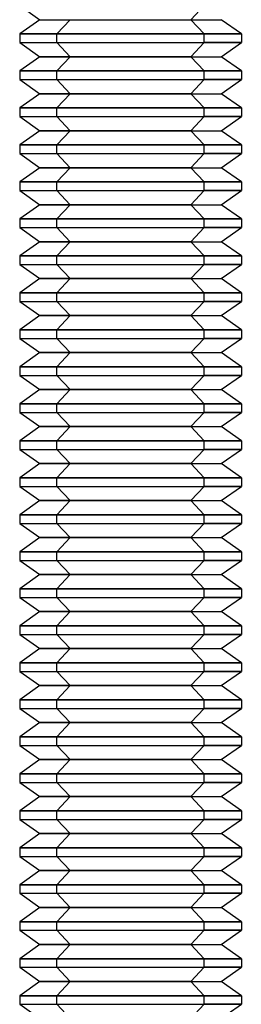
# Model space of a CAD drawing. Units: millimetres. Extents: x 3 to 42, y -74 to 101.
# Drawn here: x 19 to 25, y -29 to -2 of the extents above; entities that cross this region are included whole.
import ezdxf

# ---------------------------------------------------------------- set-up
doc = ezdxf.new("R2010")
doc.units = ezdxf.units.MM
doc.layers.add('MAIN-1', color=7, linetype='Continuous')
doc.layers.add('MAIN-2', color=7, linetype='Continuous')

msp = doc.modelspace()

# ---------------------------------------------------------------- linework, layer by layer
at = {"layer": 'MAIN-1'}
for p, q in [((19.118, -1.553), (19.668, -1.938)), ((19.668, -1.938), (19.118, -2.323)), ((23.75, -1.938), (24.116, -2.323)), ((25.118, -2.323), (24.568, -1.938)), ((24.116, -2.323), (19.118, -2.323)), ((19.118, -2.323), (19.118, -2.553)), ((24.116, -2.553), (24.116, -2.323)), ((25.118, -2.323), (24.116, -2.323)), ((25.118, -2.323), (25.118, -2.553)), ((19.118, -2.553), (24.116, -2.553)), ((19.118, -2.553), (19.668, -2.938)), ((23.75, -2.938), (24.116, -2.553)), ((25.118, -2.553), (24.116, -2.553)), ((24.568, -2.938), (25.118, -2.553)), ((19.668, -2.938), (19.118, -3.323)), ((23.75, -2.938), (19.668, -2.938)), ((23.75, -2.938), (24.116, -3.323)), ((23.75, -2.938), (24.568, -2.938)), ((25.118, -3.323), (24.568, -2.938)), ((24.116, -3.323), (19.118, -3.323)), ((19.118, -3.323), (19.118, -3.553)), ((24.116, -3.553), (24.116, -3.323)), ((25.118, -3.323), (24.116, -3.323)), ((25.118, -3.323), (25.118, -3.553)), ((19.118, -3.553), (24.116, -3.553)), ((19.118, -3.553), (19.668, -3.938)), ((23.75, -3.938), (24.116, -3.553)), ((25.118, -3.553), (24.116, -3.553)), ((24.568, -3.938), (25.118, -3.553)), ((19.668, -3.938), (19.118, -4.323)), ((23.75, -3.938), (19.668, -3.938)), ((23.75, -3.938), (24.116, -4.323)), ((23.75, -3.938), (24.568, -3.938)), ((25.118, -4.323), (24.568, -3.938)), ((24.116, -4.323), (19.118, -4.323)), ((19.118, -4.323), (19.118, -4.553)), ((24.116, -4.553), (24.116, -4.323)), ((25.118, -4.323), (24.116, -4.323)), ((25.118, -4.323), (25.118, -4.553)), ((19.118, -4.553), (24.116, -4.553)), ((19.118, -4.553), (19.668, -4.938)), ((23.75, -4.938), (24.116, -4.553)), ((25.118, -4.553), (24.116, -4.553)), ((24.568, -4.938), (25.118, -4.553)), ((19.668, -4.938), (19.118, -5.323)), ((23.75, -4.938), (19.668, -4.938)), ((23.75, -4.938), (24.116, -5.323)), ((23.75, -4.938), (24.568, -4.938)), ((25.118, -5.323), (24.568, -4.938)), ((24.116, -5.323), (19.118, -5.323)), ((19.118, -5.323), (19.118, -5.553)), ((24.116, -5.553), (24.116, -5.323)), ((25.118, -5.323), (24.116, -5.323)), ((25.118, -5.323), (25.118, -5.553)), ((19.118, -5.553), (24.116, -5.553)), ((19.118, -5.553), (19.668, -5.938)), ((23.75, -5.938), (24.116, -5.553)), ((25.118, -5.553), (24.116, -5.553)), ((24.568, -5.938), (25.118, -5.553)), ((19.668, -5.938), (19.118, -6.323)), ((23.75, -5.938), (19.668, -5.938)), ((23.75, -5.938), (24.116, -6.323)), ((23.75, -5.938), (24.568, -5.938)), ((25.118, -6.323), (24.568, -5.938)), ((24.116, -6.323), (19.118, -6.323)), ((19.118, -6.323), (19.118, -6.553)), ((24.116, -6.553), (24.116, -6.323)), ((25.118, -6.323), (24.116, -6.323)), ((25.118, -6.323), (25.118, -6.553)), ((19.118, -6.553), (24.116, -6.553)), ((19.118, -6.553), (19.668, -6.938)), ((23.75, -6.938), (24.116, -6.553)), ((25.118, -6.553), (24.116, -6.553)), ((24.568, -6.938), (25.118, -6.553)), ((19.668, -6.938), (19.118, -7.323)), ((23.75, -6.938), (19.668, -6.938)), ((23.75, -6.938), (24.116, -7.323)), ((23.75, -6.938), (24.568, -6.938)), ((25.118, -7.323), (24.568, -6.938)), ((24.116, -7.323), (19.118, -7.323)), ((19.118, -7.323), (19.118, -7.553)), ((24.116, -7.553), (24.116, -7.323)), ((25.118, -7.323), (24.116, -7.323)), ((25.118, -7.323), (25.118, -7.553)), ((19.118, -7.553), (24.116, -7.553)), ((19.118, -7.553), (19.668, -7.938)), ((23.75, -7.938), (24.116, -7.553)), ((25.118, -7.553), (24.116, -7.553)), ((24.568, -7.938), (25.118, -7.553)), ((19.668, -7.938), (19.118, -8.323)), ((23.75, -7.938), (19.668, -7.938)), ((23.75, -7.938), (24.116, -8.323)), ((23.75, -7.938), (24.568, -7.938)), ((25.118, -8.323), (24.568, -7.938)), ((24.116, -8.323), (19.118, -8.323)), ((19.118, -8.323), (19.118, -8.553)), ((24.116, -8.553), (24.116, -8.323)), ((25.118, -8.323), (24.116, -8.323)), ((25.118, -8.323), (25.118, -8.553)), ((19.118, -8.553), (24.116, -8.553)), ((19.118, -8.553), (19.668, -8.938)), ((23.75, -8.938), (24.116, -8.553)), ((25.118, -8.553), (24.116, -8.553)), ((24.568, -8.938), (25.118, -8.553)), ((19.668, -8.938), (19.118, -9.323)), ((23.75, -8.938), (19.668, -8.938)), ((23.75, -8.938), (24.116, -9.323)), ((23.75, -8.938), (24.568, -8.938)), ((25.118, -9.323), (24.568, -8.938)), ((24.116, -9.323), (19.118, -9.323)), ((19.118, -9.323), (19.118, -9.553)), ((19.118, -9.553), (24.116, -9.553)), ((19.118, -9.553), (19.668, -9.938)), ((23.75, -9.938), (24.116, -9.553)), ((24.116, -9.553), (24.116, -9.323)), ((25.118, -9.323), (24.116, -9.323)), ((25.118, -9.553), (24.116, -9.553)), ((24.568, -9.938), (25.118, -9.553)), ((25.118, -9.323), (25.118, -9.553)), ((19.668, -9.938), (19.118, -10.323)), ((23.75, -9.938), (19.668, -9.938)), ((23.75, -9.938), (24.116, -10.323)), ((23.75, -9.938), (24.568, -9.938)), ((25.118, -10.323), (24.568, -9.938)), ((24.116, -10.323), (19.118, -10.323)), ((19.118, -10.323), (19.118, -10.553)), ((24.116, -10.553), (24.116, -10.323)), ((25.118, -10.323), (24.116, -10.323)), ((25.118, -10.323), (25.118, -10.553)), ((19.118, -10.553), (24.116, -10.553)), ((19.118, -10.553), (19.668, -10.938)), ((23.75, -10.938), (24.116, -10.553)), ((25.118, -10.553), (24.116, -10.553)), ((24.568, -10.938), (25.118, -10.553)), ((19.668, -10.938), (19.118, -11.323)), ((23.75, -10.938), (19.668, -10.938)), ((23.75, -10.938), (24.116, -11.323)), ((23.75, -10.938), (24.568, -10.938)), ((25.118, -11.323), (24.568, -10.938)), ((24.116, -11.323), (19.118, -11.323)), ((19.118, -11.323), (19.118, -11.553)), ((24.116, -11.553), (24.116, -11.323)), ((25.118, -11.323), (24.116, -11.323)), ((25.118, -11.323), (25.118, -11.553)), ((19.118, -11.553), (24.116, -11.553)), ((19.118, -11.553), (19.668, -11.938)), ((23.75, -11.938), (24.116, -11.553)), ((25.118, -11.553), (24.116, -11.553)), ((24.568, -11.938), (25.118, -11.553)), ((19.668, -11.938), (19.118, -12.323)), ((23.75, -11.938), (19.668, -11.938)), ((23.75, -11.938), (24.116, -12.323)), ((23.75, -11.938), (24.568, -11.938)), ((25.118, -12.323), (24.568, -11.938)), ((24.116, -12.323), (19.118, -12.323)), ((19.118, -12.323), (19.118, -12.553)), ((24.116, -12.553), (24.116, -12.323)), ((25.118, -12.323), (24.116, -12.323)), ((25.118, -12.323), (25.118, -12.553)), ((19.118, -12.553), (24.116, -12.553)), ((19.118, -12.553), (19.668, -12.938)), ((23.75, -12.938), (24.116, -12.553)), ((25.118, -12.553), (24.116, -12.553)), ((24.568, -12.938), (25.118, -12.553)), ((19.668, -12.938), (19.118, -13.323)), ((23.75, -12.938), (19.668, -12.938)), ((23.75, -12.938), (24.116, -13.323)), ((23.75, -12.938), (24.568, -12.938)), ((25.118, -13.323), (24.568, -12.938)), ((24.116, -13.323), (19.118, -13.323)), ((19.118, -13.323), (19.118, -13.553)), ((19.118, -13.553), (24.116, -13.553)), ((19.118, -13.553), (19.668, -13.938)), ((23.75, -13.938), (24.116, -13.553)), ((24.116, -13.553), (24.116, -13.323)), ((25.118, -13.323), (24.116, -13.323)), ((25.118, -13.553), (24.116, -13.553)), ((24.568, -13.938), (25.118, -13.553)), ((25.118, -13.323), (25.118, -13.553)), ((19.668, -13.938), (19.118, -14.323)), ((23.75, -13.938), (19.668, -13.938)), ((23.75, -13.938), (24.116, -14.323)), ((23.75, -13.938), (24.568, -13.938)), ((25.118, -14.323), (24.568, -13.938)), ((24.116, -14.323), (19.118, -14.323)), ((19.118, -14.323), (19.118, -14.553)), ((24.116, -14.553), (24.116, -14.323)), ((25.118, -14.323), (24.116, -14.323)), ((25.118, -14.323), (25.118, -14.553)), ((19.118, -14.553), (24.116, -14.553)), ((19.118, -14.553), (19.668, -14.938)), ((23.75, -14.938), (24.116, -14.553)), ((25.118, -14.553), (24.116, -14.553)), ((24.568, -14.938), (25.118, -14.553)), ((19.668, -14.938), (19.118, -15.323)), ((23.75, -14.938), (19.668, -14.938)), ((23.75, -14.938), (24.116, -15.323)), ((23.75, -14.938), (24.568, -14.938)), ((25.118, -15.323), (24.568, -14.938)), ((24.116, -15.323), (19.118, -15.323)), ((19.118, -15.323), (19.118, -15.553)), ((24.116, -15.553), (24.116, -15.323)), ((25.118, -15.323), (24.116, -15.323)), ((25.118, -15.323), (25.118, -15.553)), ((19.118, -15.553), (24.116, -15.553)), ((19.118, -15.553), (19.668, -15.938)), ((23.75, -15.938), (24.116, -15.553)), ((25.118, -15.553), (24.116, -15.553)), ((24.568, -15.938), (25.118, -15.553)), ((19.668, -15.938), (19.118, -16.323)), ((23.75, -15.938), (19.668, -15.938)), ((23.75, -15.938), (24.116, -16.323)), ((23.75, -15.938), (24.568, -15.938)), ((25.118, -16.323), (24.568, -15.938)), ((24.116, -16.323), (19.118, -16.323)), ((19.118, -16.323), (19.118, -16.553)), ((24.116, -16.553), (24.116, -16.323)), ((25.118, -16.323), (24.116, -16.323)), ((25.118, -16.323), (25.118, -16.553)), ((19.118, -16.553), (24.116, -16.553)), ((19.118, -16.553), (19.668, -16.938)), ((23.75, -16.938), (24.116, -16.553)), ((25.118, -16.553), (24.116, -16.553)), ((24.568, -16.938), (25.118, -16.553)), ((19.668, -16.938), (19.118, -17.323)), ((23.75, -16.938), (19.668, -16.938)), ((23.75, -16.938), (24.116, -17.323)), ((23.75, -16.938), (24.568, -16.938)), ((25.118, -17.323), (24.568, -16.938)), ((24.116, -17.323), (19.118, -17.323)), ((19.118, -17.323), (19.118, -17.553)), ((19.118, -17.553), (24.116, -17.553)), ((19.118, -17.553), (19.668, -17.938)), ((23.75, -17.938), (24.116, -17.553)), ((24.116, -17.553), (24.116, -17.323)), ((25.118, -17.323), (24.116, -17.323)), ((25.118, -17.553), (24.116, -17.553)), ((24.568, -17.938), (25.118, -17.553)), ((25.118, -17.323), (25.118, -17.553)), ((19.668, -17.938), (19.118, -18.323)), ((23.75, -17.938), (19.668, -17.938)), ((23.75, -17.938), (24.116, -18.323)), ((23.75, -17.938), (24.568, -17.938)), ((25.118, -18.323), (24.568, -17.938)), ((24.116, -18.323), (19.118, -18.323)), ((19.118, -18.323), (19.118, -18.553)), ((24.116, -18.553), (24.116, -18.323)), ((25.118, -18.323), (24.116, -18.323)), ((25.118, -18.323), (25.118, -18.553)), ((19.118, -18.553), (24.116, -18.553)), ((19.118, -18.553), (19.668, -18.938)), ((23.75, -18.938), (24.116, -18.553)), ((25.118, -18.553), (24.116, -18.553)), ((24.568, -18.938), (25.118, -18.553)), ((19.668, -18.938), (19.118, -19.323)), ((23.75, -18.938), (19.668, -18.938)), ((23.75, -18.938), (24.116, -19.323)), ((23.75, -18.938), (24.568, -18.938)), ((25.118, -19.323), (24.568, -18.938)), ((24.116, -19.323), (19.118, -19.323)), ((19.118, -19.323), (19.118, -19.553)), ((24.116, -19.553), (24.116, -19.323)), ((25.118, -19.323), (24.116, -19.323)), ((25.118, -19.323), (25.118, -19.553)), ((19.118, -19.553), (24.116, -19.553)), ((19.118, -19.553), (19.668, -19.938)), ((23.75, -19.938), (24.116, -19.553)), ((25.118, -19.553), (24.116, -19.553)), ((24.568, -19.938), (25.118, -19.553)), ((19.668, -19.938), (19.118, -20.323)), ((23.75, -19.938), (19.668, -19.938)), ((23.75, -19.938), (24.116, -20.323)), ((23.75, -19.938), (24.568, -19.938)), ((25.118, -20.323), (24.568, -19.938)), ((24.116, -20.323), (19.118, -20.323)), ((19.118, -20.323), (19.118, -20.553)), ((24.116, -20.553), (24.116, -20.323)), ((25.118, -20.323), (24.116, -20.323)), ((25.118, -20.323), (25.118, -20.553)), ((19.118, -20.553), (24.116, -20.553)), ((19.118, -20.553), (19.668, -20.938)), ((23.75, -20.938), (24.116, -20.553)), ((25.118, -20.553), (24.116, -20.553)), ((24.568, -20.938), (25.118, -20.553)), ((19.668, -20.938), (19.118, -21.323)), ((23.75, -20.938), (19.668, -20.938)), ((23.75, -20.938), (24.116, -21.323)), ((23.75, -20.938), (24.568, -20.938)), ((25.118, -21.323), (24.568, -20.938)), ((24.116, -21.323), (19.118, -21.323)), ((19.118, -21.323), (19.118, -21.553)), ((19.118, -21.553), (24.116, -21.553)), ((19.118, -21.553), (19.668, -21.938)), ((23.75, -21.938), (24.116, -21.553)), ((24.116, -21.553), (24.116, -21.323)), ((25.118, -21.323), (24.116, -21.323)), ((25.118, -21.553), (24.116, -21.553)), ((24.568, -21.938), (25.118, -21.553)), ((25.118, -21.323), (25.118, -21.553)), ((19.668, -21.938), (19.118, -22.323)), ((23.75, -21.938), (19.668, -21.938)), ((23.75, -21.938), (24.116, -22.323)), ((23.75, -21.938), (24.568, -21.938)), ((25.118, -22.323), (24.568, -21.938)), ((24.116, -22.323), (19.118, -22.323)), ((19.118, -22.323), (19.118, -22.553)), ((24.116, -22.553), (24.116, -22.323)), ((25.118, -22.323), (24.116, -22.323)), ((25.118, -22.323), (25.118, -22.553)), ((19.118, -22.553), (24.116, -22.553)), ((19.118, -22.553), (19.668, -22.938)), ((23.75, -22.938), (24.116, -22.553)), ((25.118, -22.553), (24.116, -22.553)), ((24.568, -22.938), (25.118, -22.553)), ((19.668, -22.938), (19.118, -23.323)), ((23.75, -22.938), (19.668, -22.938)), ((23.75, -22.938), (24.116, -23.323)), ((23.75, -22.938), (24.568, -22.938)), ((25.118, -23.323), (24.568, -22.938)), ((24.116, -23.323), (19.118, -23.323)), ((19.118, -23.323), (19.118, -23.553)), ((24.116, -23.553), (24.116, -23.323)), ((25.118, -23.323), (24.116, -23.323)), ((25.118, -23.323), (25.118, -23.553)), ((19.118, -23.553), (24.116, -23.553)), ((19.118, -23.553), (19.668, -23.938)), ((23.75, -23.938), (24.116, -23.553)), ((25.118, -23.553), (24.116, -23.553)), ((24.568, -23.938), (25.118, -23.553)), ((19.668, -23.938), (19.118, -24.323)), ((23.75, -23.938), (19.668, -23.938)), ((23.75, -23.938), (24.116, -24.323)), ((23.75, -23.938), (24.568, -23.938)), ((25.118, -24.323), (24.568, -23.938)), ((24.116, -24.323), (19.118, -24.323)), ((19.118, -24.323), (19.118, -24.553)), ((24.116, -24.553), (24.116, -24.323)), ((25.118, -24.323), (24.116, -24.323)), ((25.118, -24.323), (25.118, -24.553)), ((19.118, -24.553), (24.116, -24.553)), ((19.118, -24.553), (19.668, -24.938)), ((23.75, -24.938), (24.116, -24.553)), ((25.118, -24.553), (24.116, -24.553)), ((24.568, -24.938), (25.118, -24.553)), ((19.668, -24.938), (19.118, -25.323)), ((23.75, -24.938), (19.668, -24.938)), ((23.75, -24.938), (24.116, -25.323)), ((23.75, -24.938), (24.568, -24.938)), ((25.118, -25.323), (24.568, -24.938)), ((24.116, -25.323), (19.118, -25.323)), ((19.118, -25.323), (19.118, -25.553)), ((24.116, -25.553), (24.116, -25.323)), ((25.118, -25.323), (24.116, -25.323)), ((25.118, -25.323), (25.118, -25.553)), ((19.118, -25.553), (24.116, -25.553)), ((19.118, -25.553), (19.668, -25.938)), ((23.75, -25.938), (24.116, -25.553)), ((25.118, -25.553), (24.116, -25.553)), ((24.568, -25.938), (25.118, -25.553)), ((19.668, -25.938), (19.118, -26.323)), ((23.75, -25.938), (19.668, -25.938)), ((23.75, -25.938), (24.116, -26.323)), ((23.75, -25.938), (24.568, -25.938)), ((25.118, -26.323), (24.568, -25.938)), ((24.116, -26.323), (19.118, -26.323)), ((19.118, -26.323), (19.118, -26.553)), ((24.116, -26.553), (24.116, -26.323)), ((25.118, -26.323), (24.116, -26.323)), ((25.118, -26.323), (25.118, -26.553)), ((19.118, -26.553), (24.116, -26.553)), ((19.118, -26.553), (19.668, -26.938)), ((23.75, -26.938), (24.116, -26.553)), ((25.118, -26.553), (24.116, -26.553)), ((24.568, -26.938), (25.118, -26.553)), ((19.668, -26.938), (19.118, -27.323)), ((23.75, -26.938), (19.668, -26.938)), ((23.75, -26.938), (24.116, -27.323)), ((23.75, -26.938), (24.568, -26.938)), ((25.118, -27.323), (24.568, -26.938)), ((24.116, -27.323), (19.118, -27.323)), ((19.118, -27.323), (19.118, -27.553)), ((24.116, -27.553), (24.116, -27.323)), ((25.118, -27.323), (24.116, -27.323)), ((25.118, -27.323), (25.118, -27.553)), ((19.118, -27.553), (24.116, -27.553)), ((19.118, -27.553), (19.668, -27.938)), ((23.75, -27.938), (24.116, -27.553)), ((25.118, -27.553), (24.116, -27.553)), ((24.568, -27.938), (25.118, -27.553)), ((19.668, -27.938), (19.118, -28.323)), ((23.75, -27.938), (19.668, -27.938)), ((23.75, -27.938), (24.116, -28.323)), ((23.75, -27.938), (24.568, -27.938)), ((25.118, -28.323), (24.568, -27.938)), ((24.116, -28.323), (19.118, -28.323)), ((19.118, -28.323), (19.118, -28.553)), ((24.116, -28.553), (24.116, -28.323)), ((25.118, -28.323), (24.116, -28.323)), ((25.118, -28.323), (25.118, -28.553)), ((19.118, -28.553), (24.116, -28.553)), ((19.118, -28.553), (19.503, -28.823)), ((23.859, -28.823), (24.116, -28.553)), ((25.118, -28.553), (24.116, -28.553)), ((24.732, -28.823), (25.118, -28.553))]:
    msp.add_line(p, q, dxfattribs=at)
at = {"layer": 'MAIN-2'}
for p, q in [((23.75, -1.938), (24.116, -1.553)), ((23.75, -1.938), (24.116, -1.553)), ((19.668, -1.938), (23.75, -1.938)), ((19.668, -1.938), (23.75, -1.938)), ((20.486, -1.938), (20.12, -2.323)), ((20.486, -1.938), (20.12, -2.323)), ((20.486, -1.938), (20.12, -2.323)), ((20.486, -1.938), (24.568, -1.938)), ((20.486, -1.938), (24.568, -1.938)), ((23.75, -1.938), (24.116, -2.323)), ((23.75, -1.938), (24.116, -2.323)), ((19.118, -2.323), (20.12, -2.323)), ((19.118, -2.323), (24.116, -2.323)), ((19.118, -2.323), (24.116, -2.323)), ((20.12, -2.553), (20.12, -2.323)), ((20.12, -2.323), (25.118, -2.323)), ((20.12, -2.553), (20.12, -2.323)), ((20.12, -2.323), (25.118, -2.323)), ((20.12, -2.553), (20.12, -2.323)), ((20.12, -2.323), (25.118, -2.323)), ((24.116, -2.553), (24.116, -2.323)), ((24.116, -2.553), (24.116, -2.323)), ((19.118, -2.553), (20.12, -2.553)), ((19.118, -2.553), (24.116, -2.553)), ((19.118, -2.553), (24.116, -2.553)), ((20.486, -2.938), (20.12, -2.553)), ((20.12, -2.553), (25.118, -2.553)), ((20.486, -2.938), (20.12, -2.553)), ((20.12, -2.553), (25.118, -2.553)), ((20.486, -2.938), (20.12, -2.553)), ((20.12, -2.553), (25.118, -2.553)), ((23.75, -2.938), (24.116, -2.553)), ((23.75, -2.938), (24.116, -2.553)), ((19.668, -2.938), (20.486, -2.938)), ((19.668, -2.938), (23.75, -2.938)), ((19.668, -2.938), (23.75, -2.938)), ((20.486, -2.938), (20.12, -3.323)), ((20.486, -2.938), (20.12, -3.323)), ((20.486, -2.938), (20.12, -3.323)), ((20.486, -2.938), (24.568, -2.938)), ((20.486, -2.938), (24.568, -2.938)), ((20.486, -2.938), (24.568, -2.938)), ((23.75, -2.938), (24.116, -3.323)), ((23.75, -2.938), (24.116, -3.323)), ((19.118, -3.323), (20.12, -3.323)), ((19.118, -3.323), (24.116, -3.323)), ((19.118, -3.323), (24.116, -3.323)), ((20.12, -3.553), (20.12, -3.323)), ((20.12, -3.323), (25.118, -3.323)), ((20.12, -3.553), (20.12, -3.323)), ((20.12, -3.323), (25.118, -3.323)), ((20.12, -3.553), (20.12, -3.323)), ((20.12, -3.323), (25.118, -3.323)), ((24.116, -3.553), (24.116, -3.323)), ((24.116, -3.553), (24.116, -3.323)), ((19.118, -3.553), (20.12, -3.553)), ((19.118, -3.553), (24.116, -3.553)), ((19.118, -3.553), (24.116, -3.553)), ((20.486, -3.938), (20.12, -3.553)), ((20.12, -3.553), (25.118, -3.553)), ((20.486, -3.938), (20.12, -3.553)), ((20.12, -3.553), (25.118, -3.553)), ((20.486, -3.938), (20.12, -3.553)), ((20.12, -3.553), (25.118, -3.553)), ((23.75, -3.938), (24.116, -3.553)), ((23.75, -3.938), (24.116, -3.553)), ((19.668, -3.938), (20.486, -3.938)), ((19.668, -3.938), (23.75, -3.938)), ((19.668, -3.938), (23.75, -3.938)), ((20.486, -3.938), (20.12, -4.323)), ((20.486, -3.938), (20.12, -4.323)), ((20.486, -3.938), (20.12, -4.323)), ((20.486, -3.938), (24.568, -3.938)), ((20.486, -3.938), (24.568, -3.938)), ((20.486, -3.938), (24.568, -3.938)), ((23.75, -3.938), (24.116, -4.323)), ((23.75, -3.938), (24.116, -4.323)), ((19.118, -4.323), (20.12, -4.323)), ((19.118, -4.323), (24.116, -4.323)), ((19.118, -4.323), (24.116, -4.323)), ((20.12, -4.553), (20.12, -4.323)), ((20.12, -4.323), (25.118, -4.323)), ((20.12, -4.553), (20.12, -4.323)), ((20.12, -4.323), (25.118, -4.323)), ((20.12, -4.553), (20.12, -4.323)), ((20.12, -4.323), (25.118, -4.323)), ((24.116, -4.553), (24.116, -4.323)), ((24.116, -4.553), (24.116, -4.323)), ((19.118, -4.553), (20.12, -4.553)), ((19.118, -4.553), (24.116, -4.553)), ((19.118, -4.553), (24.116, -4.553)), ((20.486, -4.938), (20.12, -4.553)), ((20.12, -4.553), (25.118, -4.553)), ((20.486, -4.938), (20.12, -4.553)), ((20.12, -4.553), (25.118, -4.553)), ((20.486, -4.938), (20.12, -4.553)), ((20.12, -4.553), (25.118, -4.553)), ((23.75, -4.938), (24.116, -4.553)), ((23.75, -4.938), (24.116, -4.553)), ((19.668, -4.938), (20.486, -4.938)), ((19.668, -4.938), (23.75, -4.938)), ((19.668, -4.938), (23.75, -4.938)), ((20.486, -4.938), (20.12, -5.323)), ((20.486, -4.938), (20.12, -5.323)), ((20.486, -4.938), (20.12, -5.323)), ((20.486, -4.938), (24.568, -4.938)), ((20.486, -4.938), (24.568, -4.938)), ((20.486, -4.938), (24.568, -4.938)), ((23.75, -4.938), (24.116, -5.323)), ((23.75, -4.938), (24.116, -5.323)), ((19.118, -5.323), (20.12, -5.323)), ((19.118, -5.323), (24.116, -5.323)), ((19.118, -5.323), (24.116, -5.323)), ((20.12, -5.553), (20.12, -5.323)), ((20.12, -5.323), (25.118, -5.323)), ((20.12, -5.553), (20.12, -5.323)), ((20.12, -5.323), (25.118, -5.323)), ((20.12, -5.553), (20.12, -5.323)), ((20.12, -5.323), (25.118, -5.323)), ((24.116, -5.553), (24.116, -5.323)), ((24.116, -5.553), (24.116, -5.323)), ((19.118, -5.553), (20.12, -5.553)), ((19.118, -5.553), (24.116, -5.553)), ((19.118, -5.553), (24.116, -5.553)), ((20.486, -5.938), (20.12, -5.553)), ((20.12, -5.553), (25.118, -5.553)), ((20.486, -5.938), (20.12, -5.553)), ((20.12, -5.553), (25.118, -5.553)), ((20.486, -5.938), (20.12, -5.553)), ((20.12, -5.553), (25.118, -5.553)), ((23.75, -5.938), (24.116, -5.553)), ((23.75, -5.938), (24.116, -5.553)), ((19.668, -5.938), (20.486, -5.938)), ((19.668, -5.938), (23.75, -5.938)), ((19.668, -5.938), (23.75, -5.938)), ((20.486, -5.938), (20.12, -6.323)), ((20.486, -5.938), (20.12, -6.323)), ((20.486, -5.938), (20.12, -6.323)), ((20.486, -5.938), (24.568, -5.938)), ((20.486, -5.938), (24.568, -5.938)), ((20.486, -5.938), (24.568, -5.938)), ((23.75, -5.938), (24.116, -6.323)), ((23.75, -5.938), (24.116, -6.323)), ((19.118, -6.323), (20.12, -6.323)), ((19.118, -6.323), (24.116, -6.323)), ((19.118, -6.323), (24.116, -6.323)), ((20.12, -6.553), (20.12, -6.323)), ((20.12, -6.323), (25.118, -6.323)), ((20.12, -6.553), (20.12, -6.323)), ((20.12, -6.323), (25.118, -6.323)), ((20.12, -6.553), (20.12, -6.323)), ((20.12, -6.323), (25.118, -6.323)), ((24.116, -6.553), (24.116, -6.323)), ((24.116, -6.553), (24.116, -6.323)), ((19.118, -6.553), (20.12, -6.553)), ((19.118, -6.553), (24.116, -6.553)), ((19.118, -6.553), (24.116, -6.553)), ((20.486, -6.938), (20.12, -6.553)), ((20.12, -6.553), (25.118, -6.553)), ((20.486, -6.938), (20.12, -6.553)), ((20.12, -6.553), (25.118, -6.553)), ((20.486, -6.938), (20.12, -6.553)), ((20.12, -6.553), (25.118, -6.553)), ((23.75, -6.938), (24.116, -6.553)), ((23.75, -6.938), (24.116, -6.553)), ((19.668, -6.938), (20.486, -6.938)), ((19.668, -6.938), (23.75, -6.938)), ((19.668, -6.938), (23.75, -6.938)), ((20.486, -6.938), (20.12, -7.323)), ((20.486, -6.938), (20.12, -7.323)), ((20.486, -6.938), (20.12, -7.323)), ((20.486, -6.938), (24.568, -6.938)), ((20.486, -6.938), (24.568, -6.938)), ((20.486, -6.938), (24.568, -6.938)), ((23.75, -6.938), (24.116, -7.323)), ((23.75, -6.938), (24.116, -7.323)), ((19.118, -7.323), (20.12, -7.323)), ((19.118, -7.323), (24.116, -7.323)), ((19.118, -7.323), (24.116, -7.323)), ((20.12, -7.553), (20.12, -7.323)), ((20.12, -7.323), (25.118, -7.323)), ((20.12, -7.553), (20.12, -7.323)), ((20.12, -7.323), (25.118, -7.323)), ((20.12, -7.553), (20.12, -7.323)), ((20.12, -7.323), (25.118, -7.323)), ((24.116, -7.553), (24.116, -7.323)), ((24.116, -7.553), (24.116, -7.323)), ((19.118, -7.553), (20.12, -7.553)), ((19.118, -7.553), (24.116, -7.553)), ((19.118, -7.553), (24.116, -7.553)), ((20.486, -7.938), (20.12, -7.553)), ((20.12, -7.553), (25.118, -7.553)), ((20.486, -7.938), (20.12, -7.553)), ((20.12, -7.553), (25.118, -7.553)), ((20.486, -7.938), (20.12, -7.553)), ((20.12, -7.553), (25.118, -7.553)), ((23.75, -7.938), (24.116, -7.553)), ((23.75, -7.938), (24.116, -7.553)), ((19.668, -7.938), (20.486, -7.938)), ((19.668, -7.938), (23.75, -7.938)), ((19.668, -7.938), (23.75, -7.938)), ((20.486, -7.938), (20.12, -8.323)), ((20.486, -7.938), (20.12, -8.323)), ((20.486, -7.938), (20.12, -8.323)), ((20.486, -7.938), (24.568, -7.938)), ((20.486, -7.938), (24.568, -7.938)), ((20.486, -7.938), (24.568, -7.938)), ((23.75, -7.938), (24.116, -8.323)), ((23.75, -7.938), (24.116, -8.323)), ((19.118, -8.323), (20.12, -8.323)), ((19.118, -8.323), (24.116, -8.323)), ((19.118, -8.323), (24.116, -8.323)), ((20.12, -8.553), (20.12, -8.323)), ((20.12, -8.323), (25.118, -8.323)), ((20.12, -8.553), (20.12, -8.323)), ((20.12, -8.323), (25.118, -8.323)), ((20.12, -8.553), (20.12, -8.323)), ((20.12, -8.323), (25.118, -8.323)), ((24.116, -8.553), (24.116, -8.323)), ((24.116, -8.553), (24.116, -8.323)), ((19.118, -8.553), (20.12, -8.553)), ((19.118, -8.553), (24.116, -8.553)), ((19.118, -8.553), (24.116, -8.553)), ((20.486, -8.938), (20.12, -8.553)), ((20.12, -8.553), (25.118, -8.553)), ((20.486, -8.938), (20.12, -8.553)), ((20.12, -8.553), (25.118, -8.553)), ((20.486, -8.938), (20.12, -8.553)), ((20.12, -8.553), (25.118, -8.553)), ((23.75, -8.938), (24.116, -8.553)), ((23.75, -8.938), (24.116, -8.553)), ((19.668, -8.938), (20.486, -8.938)), ((19.668, -8.938), (23.75, -8.938)), ((19.668, -8.938), (23.75, -8.938)), ((20.486, -8.938), (20.12, -9.323)), ((20.486, -8.938), (20.12, -9.323)), ((20.486, -8.938), (20.12, -9.323)), ((20.486, -8.938), (24.568, -8.938)), ((20.486, -8.938), (24.568, -8.938)), ((20.486, -8.938), (24.568, -8.938)), ((23.75, -8.938), (24.116, -9.323)), ((23.75, -8.938), (24.116, -9.323)), ((19.118, -9.323), (20.12, -9.323)), ((19.118, -9.323), (24.116, -9.323)), ((19.118, -9.323), (24.116, -9.323)), ((19.118, -9.553), (20.12, -9.553)), ((19.118, -9.553), (24.116, -9.553)), ((19.118, -9.553), (24.116, -9.553)), ((20.12, -9.553), (20.12, -9.323)), ((20.12, -9.323), (25.118, -9.323)), ((20.12, -9.553), (20.12, -9.323)), ((20.12, -9.323), (25.118, -9.323)), ((20.12, -9.553), (20.12, -9.323)), ((20.12, -9.323), (25.118, -9.323)), ((20.486, -9.938), (20.12, -9.553)), ((20.12, -9.553), (25.118, -9.553)), ((20.486, -9.938), (20.12, -9.553)), ((20.12, -9.553), (25.118, -9.553)), ((20.486, -9.938), (20.12, -9.553)), ((20.12, -9.553), (25.118, -9.553)), ((23.75, -9.938), (24.116, -9.553)), ((23.75, -9.938), (24.116, -9.553)), ((24.116, -9.553), (24.116, -9.323)), ((24.116, -9.553), (24.116, -9.323)), ((19.668, -9.938), (20.486, -9.938)), ((19.668, -9.938), (23.75, -9.938)), ((19.668, -9.938), (23.75, -9.938)), ((20.486, -9.938), (20.12, -10.323)), ((20.486, -9.938), (20.12, -10.323)), ((20.486, -9.938), (20.12, -10.323)), ((20.486, -9.938), (24.568, -9.938)), ((20.486, -9.938), (24.568, -9.938)), ((20.486, -9.938), (24.568, -9.938)), ((23.75, -9.938), (24.116, -10.323)), ((23.75, -9.938), (24.116, -10.323)), ((19.118, -10.323), (20.12, -10.323)), ((19.118, -10.323), (24.116, -10.323)), ((19.118, -10.323), (24.116, -10.323)), ((20.12, -10.553), (20.12, -10.323)), ((20.12, -10.323), (25.118, -10.323)), ((20.12, -10.553), (20.12, -10.323)), ((20.12, -10.323), (25.118, -10.323)), ((20.12, -10.553), (20.12, -10.323)), ((20.12, -10.323), (25.118, -10.323)), ((24.116, -10.553), (24.116, -10.323)), ((24.116, -10.553), (24.116, -10.323)), ((19.118, -10.553), (20.12, -10.553)), ((19.118, -10.553), (24.116, -10.553)), ((19.118, -10.553), (24.116, -10.553)), ((20.486, -10.938), (20.12, -10.553)), ((20.12, -10.553), (25.118, -10.553)), ((20.486, -10.938), (20.12, -10.553)), ((20.12, -10.553), (25.118, -10.553)), ((20.486, -10.938), (20.12, -10.553)), ((20.12, -10.553), (25.118, -10.553)), ((23.75, -10.938), (24.116, -10.553)), ((23.75, -10.938), (24.116, -10.553)), ((19.668, -10.938), (20.486, -10.938)), ((19.668, -10.938), (23.75, -10.938)), ((19.668, -10.938), (23.75, -10.938)), ((20.486, -10.938), (20.12, -11.323)), ((20.486, -10.938), (20.12, -11.323)), ((20.486, -10.938), (20.12, -11.323)), ((20.486, -10.938), (24.568, -10.938)), ((20.486, -10.938), (24.568, -10.938)), ((20.486, -10.938), (24.568, -10.938)), ((23.75, -10.938), (24.116, -11.323)), ((23.75, -10.938), (24.116, -11.323)), ((19.118, -11.323), (20.12, -11.323)), ((19.118, -11.323), (24.116, -11.323)), ((19.118, -11.323), (24.116, -11.323)), ((20.12, -11.553), (20.12, -11.323)), ((20.12, -11.323), (25.118, -11.323)), ((20.12, -11.553), (20.12, -11.323)), ((20.12, -11.323), (25.118, -11.323)), ((20.12, -11.553), (20.12, -11.323)), ((20.12, -11.323), (25.118, -11.323)), ((24.116, -11.553), (24.116, -11.323)), ((24.116, -11.553), (24.116, -11.323)), ((19.118, -11.553), (20.12, -11.553)), ((19.118, -11.553), (24.116, -11.553)), ((19.118, -11.553), (24.116, -11.553)), ((20.486, -11.938), (20.12, -11.553)), ((20.12, -11.553), (25.118, -11.553)), ((20.486, -11.938), (20.12, -11.553)), ((20.12, -11.553), (25.118, -11.553)), ((20.486, -11.938), (20.12, -11.553)), ((20.12, -11.553), (25.118, -11.553)), ((23.75, -11.938), (24.116, -11.553)), ((23.75, -11.938), (24.116, -11.553)), ((19.668, -11.938), (20.486, -11.938)), ((19.668, -11.938), (23.75, -11.938)), ((19.668, -11.938), (23.75, -11.938)), ((20.486, -11.938), (20.12, -12.323)), ((20.486, -11.938), (20.12, -12.323)), ((20.486, -11.938), (20.12, -12.323)), ((20.486, -11.938), (24.568, -11.938)), ((20.486, -11.938), (24.568, -11.938)), ((20.486, -11.938), (24.568, -11.938)), ((23.75, -11.938), (24.116, -12.323)), ((23.75, -11.938), (24.116, -12.323)), ((19.118, -12.323), (20.12, -12.323)), ((19.118, -12.323), (24.116, -12.323)), ((19.118, -12.323), (24.116, -12.323)), ((20.12, -12.553), (20.12, -12.323)), ((20.12, -12.323), (25.118, -12.323)), ((20.12, -12.553), (20.12, -12.323)), ((20.12, -12.323), (25.118, -12.323)), ((20.12, -12.553), (20.12, -12.323)), ((20.12, -12.323), (25.118, -12.323)), ((24.116, -12.553), (24.116, -12.323)), ((24.116, -12.553), (24.116, -12.323)), ((19.118, -12.553), (20.12, -12.553)), ((19.118, -12.553), (24.116, -12.553)), ((19.118, -12.553), (24.116, -12.553)), ((20.486, -12.938), (20.12, -12.553)), ((20.12, -12.553), (25.118, -12.553)), ((20.486, -12.938), (20.12, -12.553)), ((20.12, -12.553), (25.118, -12.553)), ((20.486, -12.938), (20.12, -12.553)), ((20.12, -12.553), (25.118, -12.553)), ((23.75, -12.938), (24.116, -12.553)), ((23.75, -12.938), (24.116, -12.553)), ((19.668, -12.938), (20.486, -12.938)), ((19.668, -12.938), (23.75, -12.938)), ((19.668, -12.938), (23.75, -12.938)), ((20.486, -12.938), (20.12, -13.323)), ((20.486, -12.938), (20.12, -13.323)), ((20.486, -12.938), (20.12, -13.323)), ((20.486, -12.938), (24.568, -12.938)), ((20.486, -12.938), (24.568, -12.938)), ((20.486, -12.938), (24.568, -12.938)), ((23.75, -12.938), (24.116, -13.323)), ((23.75, -12.938), (24.116, -13.323)), ((19.118, -13.323), (20.12, -13.323)), ((19.118, -13.323), (24.116, -13.323)), ((19.118, -13.323), (24.116, -13.323)), ((19.118, -13.553), (20.12, -13.553)), ((19.118, -13.553), (24.116, -13.553)), ((19.118, -13.553), (24.116, -13.553)), ((20.12, -13.553), (20.12, -13.323)), ((20.12, -13.323), (25.118, -13.323)), ((20.12, -13.553), (20.12, -13.323)), ((20.12, -13.323), (25.118, -13.323)), ((20.12, -13.553), (20.12, -13.323)), ((20.12, -13.323), (25.118, -13.323)), ((20.486, -13.938), (20.12, -13.553)), ((20.12, -13.553), (25.118, -13.553)), ((20.486, -13.938), (20.12, -13.553)), ((20.12, -13.553), (25.118, -13.553)), ((20.486, -13.938), (20.12, -13.553)), ((20.12, -13.553), (25.118, -13.553)), ((23.75, -13.938), (24.116, -13.553)), ((23.75, -13.938), (24.116, -13.553)), ((24.116, -13.553), (24.116, -13.323)), ((24.116, -13.553), (24.116, -13.323)), ((19.668, -13.938), (20.486, -13.938)), ((19.668, -13.938), (23.75, -13.938)), ((19.668, -13.938), (23.75, -13.938)), ((20.486, -13.938), (20.12, -14.323)), ((20.486, -13.938), (20.12, -14.323)), ((20.486, -13.938), (20.12, -14.323)), ((20.486, -13.938), (24.568, -13.938)), ((20.486, -13.938), (24.568, -13.938)), ((20.486, -13.938), (24.568, -13.938)), ((23.75, -13.938), (24.116, -14.323)), ((23.75, -13.938), (24.116, -14.323)), ((19.118, -14.323), (20.12, -14.323)), ((19.118, -14.323), (24.116, -14.323)), ((19.118, -14.323), (24.116, -14.323)), ((20.12, -14.553), (20.12, -14.323)), ((20.12, -14.323), (25.118, -14.323)), ((20.12, -14.553), (20.12, -14.323)), ((20.12, -14.323), (25.118, -14.323)), ((20.12, -14.553), (20.12, -14.323)), ((20.12, -14.323), (25.118, -14.323)), ((24.116, -14.553), (24.116, -14.323)), ((24.116, -14.553), (24.116, -14.323)), ((19.118, -14.553), (20.12, -14.553)), ((19.118, -14.553), (24.116, -14.553)), ((19.118, -14.553), (24.116, -14.553)), ((20.486, -14.938), (20.12, -14.553)), ((20.12, -14.553), (25.118, -14.553)), ((20.486, -14.938), (20.12, -14.553)), ((20.12, -14.553), (25.118, -14.553)), ((20.486, -14.938), (20.12, -14.553)), ((20.12, -14.553), (25.118, -14.553)), ((23.75, -14.938), (24.116, -14.553)), ((23.75, -14.938), (24.116, -14.553)), ((19.668, -14.938), (20.486, -14.938)), ((19.668, -14.938), (23.75, -14.938)), ((19.668, -14.938), (23.75, -14.938)), ((20.486, -14.938), (20.12, -15.323)), ((20.486, -14.938), (20.12, -15.323)), ((20.486, -14.938), (20.12, -15.323)), ((20.486, -14.938), (24.568, -14.938)), ((20.486, -14.938), (24.568, -14.938)), ((20.486, -14.938), (24.568, -14.938)), ((23.75, -14.938), (24.116, -15.323)), ((23.75, -14.938), (24.116, -15.323)), ((19.118, -15.323), (20.12, -15.323)), ((19.118, -15.323), (24.116, -15.323)), ((19.118, -15.323), (24.116, -15.323)), ((20.12, -15.553), (20.12, -15.323)), ((20.12, -15.323), (25.118, -15.323)), ((20.12, -15.553), (20.12, -15.323)), ((20.12, -15.323), (25.118, -15.323)), ((20.12, -15.553), (20.12, -15.323)), ((20.12, -15.323), (25.118, -15.323)), ((24.116, -15.553), (24.116, -15.323)), ((24.116, -15.553), (24.116, -15.323)), ((19.118, -15.553), (20.12, -15.553)), ((19.118, -15.553), (24.116, -15.553)), ((19.118, -15.553), (24.116, -15.553)), ((20.486, -15.938), (20.12, -15.553)), ((20.12, -15.553), (25.118, -15.553)), ((20.486, -15.938), (20.12, -15.553)), ((20.12, -15.553), (25.118, -15.553)), ((20.486, -15.938), (20.12, -15.553)), ((20.12, -15.553), (25.118, -15.553)), ((23.75, -15.938), (24.116, -15.553)), ((23.75, -15.938), (24.116, -15.553)), ((19.668, -15.938), (20.486, -15.938)), ((19.668, -15.938), (23.75, -15.938)), ((19.668, -15.938), (23.75, -15.938)), ((20.486, -15.938), (20.12, -16.323)), ((20.486, -15.938), (20.12, -16.323)), ((20.486, -15.938), (20.12, -16.323)), ((20.486, -15.938), (24.568, -15.938)), ((20.486, -15.938), (24.568, -15.938)), ((20.486, -15.938), (24.568, -15.938)), ((23.75, -15.938), (24.116, -16.323)), ((23.75, -15.938), (24.116, -16.323)), ((19.118, -16.323), (20.12, -16.323)), ((19.118, -16.323), (24.116, -16.323)), ((19.118, -16.323), (24.116, -16.323)), ((20.12, -16.553), (20.12, -16.323)), ((20.12, -16.323), (25.118, -16.323)), ((20.12, -16.553), (20.12, -16.323)), ((20.12, -16.323), (25.118, -16.323)), ((20.12, -16.553), (20.12, -16.323)), ((20.12, -16.323), (25.118, -16.323)), ((24.116, -16.553), (24.116, -16.323)), ((24.116, -16.553), (24.116, -16.323)), ((19.118, -16.553), (20.12, -16.553)), ((19.118, -16.553), (24.116, -16.553)), ((19.118, -16.553), (24.116, -16.553)), ((20.486, -16.938), (20.12, -16.553)), ((20.12, -16.553), (25.118, -16.553)), ((20.486, -16.938), (20.12, -16.553)), ((20.12, -16.553), (25.118, -16.553)), ((20.486, -16.938), (20.12, -16.553)), ((20.12, -16.553), (25.118, -16.553)), ((23.75, -16.938), (24.116, -16.553)), ((23.75, -16.938), (24.116, -16.553)), ((19.668, -16.938), (20.486, -16.938)), ((19.668, -16.938), (23.75, -16.938)), ((19.668, -16.938), (23.75, -16.938)), ((20.486, -16.938), (20.12, -17.323)), ((20.486, -16.938), (20.12, -17.323)), ((20.486, -16.938), (20.12, -17.323)), ((20.486, -16.938), (24.568, -16.938)), ((20.486, -16.938), (24.568, -16.938)), ((20.486, -16.938), (24.568, -16.938)), ((23.75, -16.938), (24.116, -17.323)), ((23.75, -16.938), (24.116, -17.323)), ((19.118, -17.323), (20.12, -17.323)), ((19.118, -17.323), (24.116, -17.323)), ((19.118, -17.323), (24.116, -17.323)), ((19.118, -17.553), (20.12, -17.553)), ((19.118, -17.553), (24.116, -17.553)), ((19.118, -17.553), (24.116, -17.553)), ((20.12, -17.553), (20.12, -17.323)), ((20.12, -17.323), (25.118, -17.323)), ((20.12, -17.553), (20.12, -17.323)), ((20.12, -17.323), (25.118, -17.323)), ((20.12, -17.553), (20.12, -17.323)), ((20.12, -17.323), (25.118, -17.323)), ((20.486, -17.938), (20.12, -17.553)), ((20.12, -17.553), (25.118, -17.553)), ((20.486, -17.938), (20.12, -17.553)), ((20.12, -17.553), (25.118, -17.553)), ((20.486, -17.938), (20.12, -17.553)), ((20.12, -17.553), (25.118, -17.553)), ((23.75, -17.938), (24.116, -17.553)), ((23.75, -17.938), (24.116, -17.553)), ((24.116, -17.553), (24.116, -17.323)), ((24.116, -17.553), (24.116, -17.323)), ((19.668, -17.938), (20.486, -17.938)), ((19.668, -17.938), (23.75, -17.938)), ((19.668, -17.938), (23.75, -17.938)), ((20.486, -17.938), (20.12, -18.323)), ((20.486, -17.938), (20.12, -18.323)), ((20.486, -17.938), (20.12, -18.323)), ((20.486, -17.938), (24.568, -17.938)), ((20.486, -17.938), (24.568, -17.938)), ((20.486, -17.938), (24.568, -17.938)), ((23.75, -17.938), (24.116, -18.323)), ((23.75, -17.938), (24.116, -18.323)), ((19.118, -18.323), (20.12, -18.323)), ((19.118, -18.323), (24.116, -18.323)), ((19.118, -18.323), (24.116, -18.323)), ((20.12, -18.553), (20.12, -18.323)), ((20.12, -18.323), (25.118, -18.323)), ((20.12, -18.553), (20.12, -18.323)), ((20.12, -18.323), (25.118, -18.323)), ((20.12, -18.553), (20.12, -18.323)), ((20.12, -18.323), (25.118, -18.323)), ((24.116, -18.553), (24.116, -18.323)), ((24.116, -18.553), (24.116, -18.323)), ((19.118, -18.553), (20.12, -18.553)), ((19.118, -18.553), (24.116, -18.553)), ((19.118, -18.553), (24.116, -18.553)), ((20.486, -18.938), (20.12, -18.553)), ((20.12, -18.553), (25.118, -18.553)), ((20.486, -18.938), (20.12, -18.553)), ((20.12, -18.553), (25.118, -18.553)), ((20.486, -18.938), (20.12, -18.553)), ((20.12, -18.553), (25.118, -18.553)), ((23.75, -18.938), (24.116, -18.553)), ((23.75, -18.938), (24.116, -18.553)), ((19.668, -18.938), (20.486, -18.938)), ((19.668, -18.938), (23.75, -18.938)), ((19.668, -18.938), (23.75, -18.938)), ((20.486, -18.938), (20.12, -19.323)), ((20.486, -18.938), (20.12, -19.323)), ((20.486, -18.938), (20.12, -19.323)), ((20.486, -18.938), (24.568, -18.938)), ((20.486, -18.938), (24.568, -18.938)), ((20.486, -18.938), (24.568, -18.938)), ((23.75, -18.938), (24.116, -19.323)), ((23.75, -18.938), (24.116, -19.323)), ((19.118, -19.323), (20.12, -19.323)), ((19.118, -19.323), (24.116, -19.323)), ((19.118, -19.323), (24.116, -19.323)), ((20.12, -19.553), (20.12, -19.323)), ((20.12, -19.323), (25.118, -19.323)), ((20.12, -19.553), (20.12, -19.323)), ((20.12, -19.323), (25.118, -19.323)), ((20.12, -19.553), (20.12, -19.323)), ((20.12, -19.323), (25.118, -19.323)), ((24.116, -19.553), (24.116, -19.323)), ((24.116, -19.553), (24.116, -19.323)), ((19.118, -19.553), (20.12, -19.553)), ((19.118, -19.553), (24.116, -19.553)), ((19.118, -19.553), (24.116, -19.553)), ((20.486, -19.938), (20.12, -19.553)), ((20.12, -19.553), (25.118, -19.553)), ((20.486, -19.938), (20.12, -19.553)), ((20.12, -19.553), (25.118, -19.553)), ((20.486, -19.938), (20.12, -19.553)), ((20.12, -19.553), (25.118, -19.553)), ((23.75, -19.938), (24.116, -19.553)), ((23.75, -19.938), (24.116, -19.553)), ((19.668, -19.938), (20.486, -19.938)), ((19.668, -19.938), (23.75, -19.938)), ((19.668, -19.938), (23.75, -19.938)), ((20.486, -19.938), (20.12, -20.323)), ((20.486, -19.938), (20.12, -20.323)), ((20.486, -19.938), (20.12, -20.323)), ((20.486, -19.938), (24.568, -19.938)), ((20.486, -19.938), (24.568, -19.938)), ((20.486, -19.938), (24.568, -19.938)), ((23.75, -19.938), (24.116, -20.323)), ((23.75, -19.938), (24.116, -20.323)), ((19.118, -20.323), (20.12, -20.323)), ((19.118, -20.323), (24.116, -20.323)), ((19.118, -20.323), (24.116, -20.323)), ((20.12, -20.553), (20.12, -20.323)), ((20.12, -20.323), (25.118, -20.323)), ((20.12, -20.553), (20.12, -20.323)), ((20.12, -20.323), (25.118, -20.323)), ((20.12, -20.553), (20.12, -20.323)), ((20.12, -20.323), (25.118, -20.323)), ((24.116, -20.553), (24.116, -20.323)), ((24.116, -20.553), (24.116, -20.323)), ((19.118, -20.553), (20.12, -20.553)), ((19.118, -20.553), (24.116, -20.553)), ((19.118, -20.553), (24.116, -20.553)), ((20.486, -20.938), (20.12, -20.553)), ((20.12, -20.553), (25.118, -20.553)), ((20.486, -20.938), (20.12, -20.553)), ((20.12, -20.553), (25.118, -20.553)), ((20.486, -20.938), (20.12, -20.553)), ((20.12, -20.553), (25.118, -20.553)), ((23.75, -20.938), (24.116, -20.553)), ((23.75, -20.938), (24.116, -20.553)), ((19.668, -20.938), (20.486, -20.938)), ((19.668, -20.938), (23.75, -20.938)), ((19.668, -20.938), (23.75, -20.938)), ((20.486, -20.938), (20.12, -21.323)), ((20.486, -20.938), (20.12, -21.323)), ((20.486, -20.938), (20.12, -21.323)), ((20.486, -20.938), (24.568, -20.938)), ((20.486, -20.938), (24.568, -20.938)), ((20.486, -20.938), (24.568, -20.938)), ((23.75, -20.938), (24.116, -21.323)), ((23.75, -20.938), (24.116, -21.323)), ((19.118, -21.323), (20.12, -21.323)), ((19.118, -21.323), (24.116, -21.323)), ((19.118, -21.323), (24.116, -21.323)), ((19.118, -21.553), (20.12, -21.553)), ((19.118, -21.553), (24.116, -21.553)), ((19.118, -21.553), (24.116, -21.553)), ((20.12, -21.553), (20.12, -21.323)), ((20.12, -21.323), (25.118, -21.323)), ((20.12, -21.553), (20.12, -21.323)), ((20.12, -21.323), (25.118, -21.323)), ((20.12, -21.553), (20.12, -21.323)), ((20.12, -21.323), (25.118, -21.323)), ((20.486, -21.938), (20.12, -21.553)), ((20.12, -21.553), (25.118, -21.553)), ((20.486, -21.938), (20.12, -21.553)), ((20.12, -21.553), (25.118, -21.553)), ((20.486, -21.938), (20.12, -21.553)), ((20.12, -21.553), (25.118, -21.553)), ((23.75, -21.938), (24.116, -21.553)), ((23.75, -21.938), (24.116, -21.553)), ((24.116, -21.553), (24.116, -21.323)), ((24.116, -21.553), (24.116, -21.323)), ((19.668, -21.938), (20.486, -21.938)), ((19.668, -21.938), (23.75, -21.938)), ((19.668, -21.938), (23.75, -21.938)), ((20.486, -21.938), (20.12, -22.323)), ((20.486, -21.938), (20.12, -22.323)), ((20.486, -21.938), (20.12, -22.323)), ((20.486, -21.938), (24.568, -21.938)), ((20.486, -21.938), (24.568, -21.938)), ((20.486, -21.938), (24.568, -21.938)), ((23.75, -21.938), (24.116, -22.323)), ((23.75, -21.938), (24.116, -22.323)), ((19.118, -22.323), (20.12, -22.323)), ((19.118, -22.323), (24.116, -22.323)), ((19.118, -22.323), (24.116, -22.323)), ((20.12, -22.553), (20.12, -22.323)), ((20.12, -22.323), (25.118, -22.323)), ((20.12, -22.553), (20.12, -22.323)), ((20.12, -22.323), (25.118, -22.323)), ((20.12, -22.553), (20.12, -22.323)), ((20.12, -22.323), (25.118, -22.323)), ((24.116, -22.553), (24.116, -22.323)), ((24.116, -22.553), (24.116, -22.323)), ((19.118, -22.553), (20.12, -22.553)), ((19.118, -22.553), (24.116, -22.553)), ((19.118, -22.553), (24.116, -22.553)), ((20.486, -22.938), (20.12, -22.553)), ((20.12, -22.553), (25.118, -22.553)), ((20.486, -22.938), (20.12, -22.553)), ((20.12, -22.553), (25.118, -22.553)), ((20.486, -22.938), (20.12, -22.553)), ((20.12, -22.553), (25.118, -22.553)), ((23.75, -22.938), (24.116, -22.553)), ((23.75, -22.938), (24.116, -22.553)), ((19.668, -22.938), (20.486, -22.938)), ((19.668, -22.938), (23.75, -22.938)), ((19.668, -22.938), (23.75, -22.938)), ((20.486, -22.938), (20.12, -23.323)), ((20.486, -22.938), (20.12, -23.323)), ((20.486, -22.938), (20.12, -23.323)), ((20.486, -22.938), (24.568, -22.938)), ((20.486, -22.938), (24.568, -22.938)), ((20.486, -22.938), (24.568, -22.938)), ((23.75, -22.938), (24.116, -23.323)), ((23.75, -22.938), (24.116, -23.323)), ((19.118, -23.323), (20.12, -23.323)), ((19.118, -23.323), (24.116, -23.323)), ((19.118, -23.323), (24.116, -23.323)), ((20.12, -23.553), (20.12, -23.323)), ((20.12, -23.323), (25.118, -23.323)), ((20.12, -23.553), (20.12, -23.323)), ((20.12, -23.323), (25.118, -23.323)), ((20.12, -23.553), (20.12, -23.323)), ((20.12, -23.323), (25.118, -23.323)), ((24.116, -23.553), (24.116, -23.323)), ((24.116, -23.553), (24.116, -23.323)), ((19.118, -23.553), (20.12, -23.553)), ((19.118, -23.553), (24.116, -23.553)), ((19.118, -23.553), (24.116, -23.553)), ((20.486, -23.938), (20.12, -23.553)), ((20.12, -23.553), (25.118, -23.553)), ((20.486, -23.938), (20.12, -23.553)), ((20.12, -23.553), (25.118, -23.553)), ((20.486, -23.938), (20.12, -23.553)), ((20.12, -23.553), (25.118, -23.553)), ((23.75, -23.938), (24.116, -23.553)), ((23.75, -23.938), (24.116, -23.553)), ((19.668, -23.938), (20.486, -23.938)), ((19.668, -23.938), (23.75, -23.938)), ((19.668, -23.938), (23.75, -23.938)), ((20.486, -23.938), (20.12, -24.323)), ((20.486, -23.938), (20.12, -24.323)), ((20.486, -23.938), (20.12, -24.323)), ((20.486, -23.938), (24.568, -23.938)), ((20.486, -23.938), (24.568, -23.938)), ((20.486, -23.938), (24.568, -23.938)), ((23.75, -23.938), (24.116, -24.323)), ((23.75, -23.938), (24.116, -24.323)), ((19.118, -24.323), (20.12, -24.323)), ((19.118, -24.323), (24.116, -24.323)), ((19.118, -24.323), (24.116, -24.323)), ((20.12, -24.553), (20.12, -24.323)), ((20.12, -24.323), (25.118, -24.323)), ((20.12, -24.553), (20.12, -24.323)), ((20.12, -24.323), (25.118, -24.323)), ((20.12, -24.553), (20.12, -24.323)), ((20.12, -24.323), (25.118, -24.323)), ((24.116, -24.553), (24.116, -24.323)), ((24.116, -24.553), (24.116, -24.323)), ((19.118, -24.553), (20.12, -24.553)), ((19.118, -24.553), (24.116, -24.553)), ((19.118, -24.553), (24.116, -24.553)), ((20.486, -24.938), (20.12, -24.553)), ((20.12, -24.553), (25.118, -24.553)), ((20.486, -24.938), (20.12, -24.553)), ((20.12, -24.553), (25.118, -24.553)), ((20.486, -24.938), (20.12, -24.553)), ((20.12, -24.553), (25.118, -24.553)), ((23.75, -24.938), (24.116, -24.553)), ((23.75, -24.938), (24.116, -24.553)), ((19.668, -24.938), (20.486, -24.938)), ((19.668, -24.938), (23.75, -24.938)), ((19.668, -24.938), (23.75, -24.938)), ((20.486, -24.938), (20.12, -25.323)), ((20.486, -24.938), (20.12, -25.323)), ((20.486, -24.938), (20.12, -25.323)), ((20.486, -24.938), (24.568, -24.938)), ((20.486, -24.938), (24.568, -24.938)), ((20.486, -24.938), (24.568, -24.938)), ((23.75, -24.938), (24.116, -25.323)), ((23.75, -24.938), (24.116, -25.323)), ((19.118, -25.323), (20.12, -25.323)), ((19.118, -25.323), (24.116, -25.323)), ((19.118, -25.323), (24.116, -25.323)), ((20.12, -25.553), (20.12, -25.323)), ((20.12, -25.323), (25.118, -25.323)), ((20.12, -25.553), (20.12, -25.323)), ((20.12, -25.323), (25.118, -25.323)), ((20.12, -25.553), (20.12, -25.323)), ((20.12, -25.323), (25.118, -25.323)), ((24.116, -25.553), (24.116, -25.323)), ((24.116, -25.553), (24.116, -25.323)), ((19.118, -25.553), (20.12, -25.553)), ((19.118, -25.553), (24.116, -25.553)), ((19.118, -25.553), (24.116, -25.553)), ((20.486, -25.938), (20.12, -25.553)), ((20.12, -25.553), (25.118, -25.553)), ((20.486, -25.938), (20.12, -25.553)), ((20.12, -25.553), (25.118, -25.553)), ((20.486, -25.938), (20.12, -25.553)), ((20.12, -25.553), (25.118, -25.553)), ((23.75, -25.938), (24.116, -25.553)), ((23.75, -25.938), (24.116, -25.553)), ((19.668, -25.938), (20.486, -25.938)), ((19.668, -25.938), (23.75, -25.938)), ((19.668, -25.938), (23.75, -25.938)), ((20.486, -25.938), (20.12, -26.323)), ((20.486, -25.938), (20.12, -26.323)), ((20.486, -25.938), (20.12, -26.323)), ((20.486, -25.938), (24.568, -25.938)), ((20.486, -25.938), (24.568, -25.938)), ((20.486, -25.938), (24.568, -25.938)), ((23.75, -25.938), (24.116, -26.323)), ((23.75, -25.938), (24.116, -26.323)), ((19.118, -26.323), (20.12, -26.323)), ((19.118, -26.323), (24.116, -26.323)), ((19.118, -26.323), (24.116, -26.323)), ((20.12, -26.553), (20.12, -26.323)), ((20.12, -26.323), (25.118, -26.323)), ((20.12, -26.553), (20.12, -26.323)), ((20.12, -26.323), (25.118, -26.323)), ((20.12, -26.553), (20.12, -26.323)), ((20.12, -26.323), (25.118, -26.323)), ((24.116, -26.553), (24.116, -26.323)), ((24.116, -26.553), (24.116, -26.323)), ((19.118, -26.553), (20.12, -26.553)), ((19.118, -26.553), (24.116, -26.553)), ((19.118, -26.553), (24.116, -26.553)), ((20.486, -26.938), (20.12, -26.553)), ((20.12, -26.553), (25.118, -26.553)), ((20.486, -26.938), (20.12, -26.553)), ((20.12, -26.553), (25.118, -26.553)), ((20.486, -26.938), (20.12, -26.553)), ((20.12, -26.553), (25.118, -26.553)), ((23.75, -26.938), (24.116, -26.553)), ((23.75, -26.938), (24.116, -26.553)), ((19.668, -26.938), (20.486, -26.938)), ((19.668, -26.938), (23.75, -26.938)), ((19.668, -26.938), (23.75, -26.938)), ((20.486, -26.938), (20.12, -27.323)), ((20.486, -26.938), (20.12, -27.323)), ((20.486, -26.938), (20.12, -27.323)), ((20.486, -26.938), (24.568, -26.938)), ((20.486, -26.938), (24.568, -26.938)), ((20.486, -26.938), (24.568, -26.938)), ((23.75, -26.938), (24.116, -27.323)), ((23.75, -26.938), (24.116, -27.323)), ((19.118, -27.323), (20.12, -27.323)), ((19.118, -27.323), (24.116, -27.323)), ((19.118, -27.323), (24.116, -27.323)), ((20.12, -27.553), (20.12, -27.323)), ((20.12, -27.323), (25.118, -27.323)), ((20.12, -27.553), (20.12, -27.323)), ((20.12, -27.323), (25.118, -27.323)), ((20.12, -27.553), (20.12, -27.323)), ((20.12, -27.323), (25.118, -27.323)), ((24.116, -27.553), (24.116, -27.323)), ((24.116, -27.553), (24.116, -27.323)), ((19.118, -27.553), (20.12, -27.553)), ((19.118, -27.553), (24.116, -27.553)), ((19.118, -27.553), (24.116, -27.553)), ((20.486, -27.938), (20.12, -27.553)), ((20.12, -27.553), (25.118, -27.553)), ((20.486, -27.938), (20.12, -27.553)), ((20.12, -27.553), (25.118, -27.553)), ((20.486, -27.938), (20.12, -27.553)), ((20.12, -27.553), (25.118, -27.553)), ((23.75, -27.938), (24.116, -27.553)), ((23.75, -27.938), (24.116, -27.553)), ((19.668, -27.938), (20.486, -27.938)), ((19.668, -27.938), (23.75, -27.938)), ((19.668, -27.938), (23.75, -27.938)), ((20.486, -27.938), (20.12, -28.323)), ((20.486, -27.938), (20.12, -28.323)), ((20.486, -27.938), (20.12, -28.323)), ((20.486, -27.938), (24.568, -27.938)), ((20.486, -27.938), (24.568, -27.938)), ((20.486, -27.938), (24.568, -27.938)), ((23.75, -27.938), (24.116, -28.323)), ((23.75, -27.938), (24.116, -28.323)), ((19.118, -28.323), (20.12, -28.323)), ((19.118, -28.323), (24.116, -28.323)), ((19.118, -28.323), (24.116, -28.323)), ((20.12, -28.553), (20.12, -28.323)), ((20.12, -28.323), (25.118, -28.323)), ((20.12, -28.553), (20.12, -28.323)), ((20.12, -28.323), (25.118, -28.323)), ((20.12, -28.553), (20.12, -28.323)), ((20.12, -28.323), (25.118, -28.323)), ((24.116, -28.553), (24.116, -28.323)), ((24.116, -28.553), (24.116, -28.323)), ((19.118, -28.553), (20.12, -28.553)), ((20.486, -28.938), (20.12, -28.553)), ((20.12, -28.553), (25.118, -28.553))]:
    msp.add_line(p, q, dxfattribs=at)

doc.saveas('drawing.dxf')
